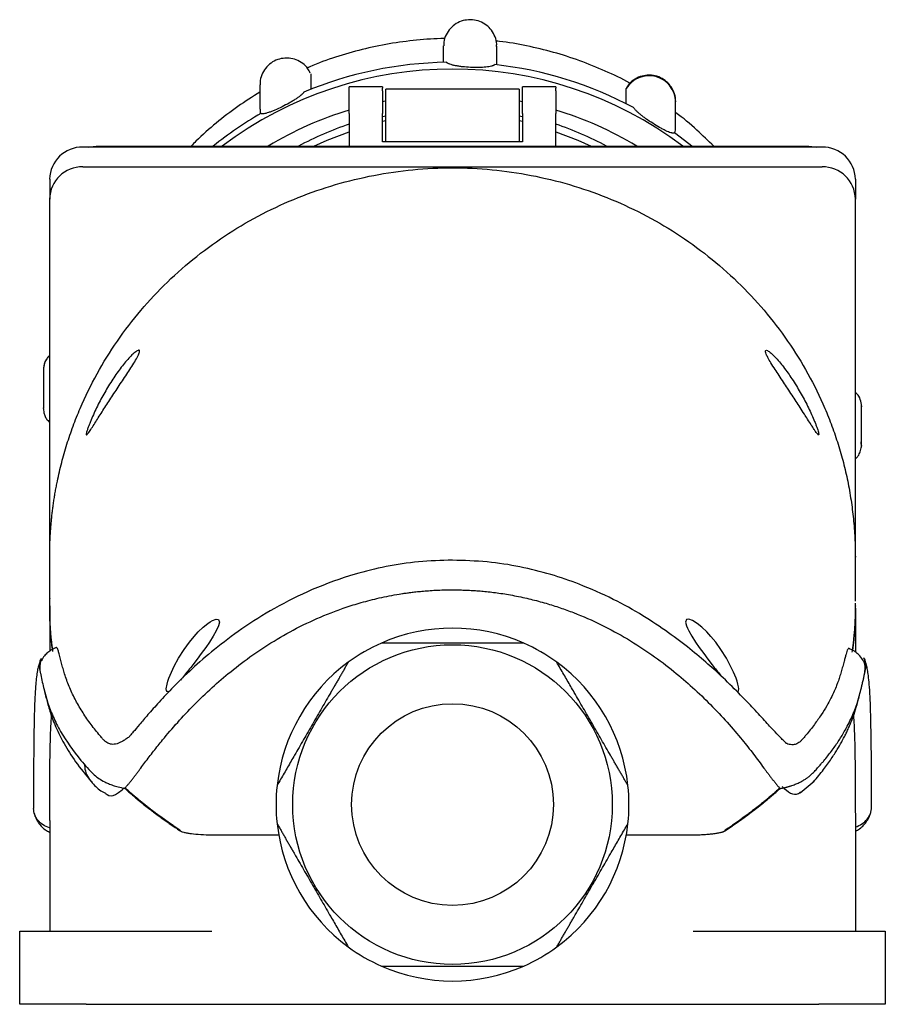
# Model space of a CAD drawing. Units: millimetres. Extents: x -129 to 601, y -114 to 408.
# Drawn here: x -129 to 1, y 71 to 219 of the extents above; entities that cross this region are included whole.
import ezdxf

# ---------------------------------------------------------------- set-up
doc = ezdxf.new("R2010")
doc.units = ezdxf.units.MM
doc.linetypes.add('SLD-Сплошная', pattern=[0])

msp = doc.modelspace()

# ---------------------------------------------------------------- linework, layer by layer
at = {"color": 7, "linetype": 'SLD-Сплошная', "lineweight": 25}
for p, q in [((-65.08, 212.3), (-65.08, 214.76)), ((-57.08, 211.93), (-57.08, 214.71)), ((-85.03, 210.59), (-85.03, 208.25)), ((-92.65, 208.95), (-92.65, 205.28)), ((-74.23, 208.64), (-79.23, 208.64)), ((-79.23, 208.42), (-79.23, 208.64)), ((-74.23, 208.64), (-74.23, 208.42)), ((-48.23, 208.64), (-53.23, 208.64)), ((-53.23, 208.42), (-53.23, 208.64)), ((-48.23, 208.64), (-48.23, 208.42)), ((-79.23, 208.04), (-79.23, 208.42)), ((-79.23, 204.64), (-79.23, 208.04)), ((-74.23, 208.04), (-74.23, 208.42)), ((-74.23, 208.04), (-74.23, 204.64)), ((-53.73, 208.28), (-73.73, 208.28)), ((-73.73, 200.36), (-73.73, 208.28)), ((-53.73, 208.28), (-53.73, 200.36)), ((-53.23, 208.04), (-53.23, 208.42)), ((-53.23, 204.64), (-53.23, 208.04)), ((-48.23, 208.04), (-48.23, 208.42)), ((-48.23, 208.04), (-48.23, 204.64)), ((-37.66, 206.09), (-37.66, 208.36)), ((-53.23, 206.38), (-53.73, 206.48)), ((-30.22, 202.71), (-30.22, 206.39)), ((-79.23, 204.64), (-79.23, 199.72)), ((-74.23, 200.36), (-74.23, 204.64)), ((-73.73, 204.23), (-74.23, 204.12)), ((-53.23, 204.12), (-53.73, 204.23)), ((-53.23, 204.64), (-53.23, 200.36)), ((-48.23, 199.72), (-48.23, 204.64)), ((-74.23, 203.47), (-73.73, 203.58)), ((-53.73, 203.58), (-53.23, 203.47)), ((-117.23, 199.72), (-10.23, 199.72)), ((-53.23, 200.36), (-74.23, 200.36)), ((-8.23, 199.58), (-119.23, 199.58)), ((-119.23, 196.6), (-8.23, 196.6)), ((-124.23, 194.75), (-124.23, 191.78)), ((-3.23, 194.75), (-3.23, 191.78)), ((-124.23, 138.01), (-124.23, 191.78)), ((-3.23, 138.01), (-3.23, 191.78)), ((-125.16, 166.2), (-125.16, 160.3)), ((-125.15, 166.4), (-125.14, 166.2)), ((-2.41, 161.23), (-2.31, 160.56)), ((-125.07, 159.81), (-125.16, 160.44)), ((-2.3, 154.8), (-2.3, 160.7)), ((-2.4, 155.28), (-2.31, 154.66)), ((-2.33, 154.58), (-2.35, 155.29)), ((-2.33, 154.58), (-2.31, 154.66)), ((-124.23, 131.83), (-124.23, 138.01)), ((-3.23, 131.83), (-3.23, 138.01)), ((-124.23, 131.83), (-124.23, 131.78)), ((-124.23, 131.74), (-124.23, 131.78)), ((-124.23, 130.52), (-124.23, 131.74)), ((-3.23, 131.37), (-3.23, 132.58)), ((-124.23, 130.67), (-124.23, 130.32)), ((-124.23, 130.32), (-124.23, 123.86)), ((-3.23, 130.32), (-3.23, 130.67)), ((-3.23, 130.32), (-3.23, 123.83)), ((-123.91, 114.65), (-123.91, 114.7)), ((-11.54, 102.6), (-9.4, 104.37)), ((-124.23, 98.44), (-124.23, 81.83)), ((-3.23, 98.73), (-3.23, 81.83)), ((-89.83, 96.24), (-99.94, 96.24)), ((-27.53, 96.24), (-37.63, 96.24)), ((-128.73, 70.83), (-128.73, 81.83)), ((-128.73, 81.83), (-118.73, 81.83)), ((-118.73, 81.83), (-99.9, 81.83)), ((-27.57, 81.83), (-8.73, 81.83)), ((-8.73, 81.83), (1.27, 81.83)), ((1.27, 81.83), (1.27, 70.83)), ((-118.73, 70.83), (-128.73, 70.83)), ((-118.73, 70.83), (-8.73, 70.83)), ((1.27, 70.83), (-8.73, 70.83))]:
    msp.add_line(p, q, dxfattribs=at)
at = {"color": 7, "linetype": 'SLD-Сплошная', "lineweight": 25, "flags": 128}
for points in [[(-73.73, 206.48), (-74.03, 206.42), (-74.23, 206.38)], [(-84.56, 199.72), (-82.55, 200.61), (-79.23, 201.85)], [(-48.23, 201.85), (-44.92, 200.61), (-42.91, 199.72)], [(-27.81, 199.72), (-28.24, 200.06), (-30.41, 201.7)], [(-118.42, 199.58), (-118.21, 199.63), (-117.23, 199.72)], [(-10.23, 199.72), (-9.26, 199.63), (-9.04, 199.58)], [(-125.15, 166.4), (-125.15, 166.4), (-125.16, 166.34)], [(-106.21, 117.9), (-106.24, 117.87), (-106.46, 117.78), (-106.61, 117.8), (-106.71, 117.94), (-106.73, 118.2), (-106.61, 118.93), (-106.49, 119.34), (-106.33, 119.8), (-105.95, 120.72), (-105.51, 121.64), (-104.88, 122.8), (-104.03, 124.13), (-103.25, 125.2), (-102.55, 126.07), (-101.91, 126.77), (-101.16, 127.49), (-100.49, 128.03), (-100.12, 128.29), (-99.79, 128.48), (-99.25, 128.68), (-98.86, 128.62), (-98.73, 128.25), (-98.86, 127.68), (-99.22, 126.9), (-99.66, 126.13), (-100.24, 125.23), (-100.8, 124.43), (-101.46, 123.51), (-102.1, 122.67), (-102.73, 121.84), (-102.73, 121.84)], [(-20.98, 117.78), (-20.85, 117.8), (-20.76, 117.94), (-20.73, 118.2), (-20.77, 118.52), (-20.86, 118.93), (-20.98, 119.34), (-21.14, 119.8), (-21.51, 120.72), (-21.96, 121.64), (-22.59, 122.8), (-23.43, 124.13), (-24.21, 125.2), (-24.92, 126.07), (-25.56, 126.77), (-26.31, 127.49), (-26.97, 128.03), (-27.68, 128.48), (-28.22, 128.68), (-28.61, 128.62), (-28.73, 128.25), (-28.61, 127.68), (-28.46, 127.32), (-28.25, 126.9), (-27.81, 126.13), (-27.23, 125.23), (-26.67, 124.43), (-26.01, 123.51), (-25.37, 122.67), (-24.73, 121.84), (-24.73, 121.84)]]:
    msp.add_lwpolyline(points, dxfattribs=at)
at = {"color": 7, "linetype": 'SLD-Сплошная', "lineweight": 25}
for radius in [24, 15.15]:
    msp.add_circle((-63.73, 100.83), radius, dxfattribs=at)
for centre, radius, start, end in [((-63.76, 154.64), 57.68, 90.8814, 112.7284), ((-63.64, 154.91), 57.4, 61.8198, 83.7379), ((-63.73, 153.8), 57.49, 52.9981, 127.0019), ((-34.23, 206.27), 4.02, 1.7448, 148.5661), ((-64.48, 156.16), 55.99, 120.0548, 128.9209), ((-63.99, 154.52), 52.86, 106.7592, 121.2306), ((-63.47, 154.54), 52.84, 58.7666, 73.2436), ((-63.96, 157.18), 48.31, 108.4265, 118.3023), ((-63.5, 157.18), 48.31, 61.6977, 71.5735), ((-119.32, 194.66), 4.92, 89.0242, 178.9898), ((-8.15, 194.66), 4.92, 1.0102, 90.9758), ((-119.32, 191.69), 4.92, 89.0242, 178.9898), ((-8.15, 191.69), 4.92, 1.0102, 90.9758), ((-63.73, 100.83), 26.5, 66.2191, 113.7809), ((-63.73, 100.83), 26.5, 113.7809, 126.2191), ((-63.73, 100.83), 26.5, 53.7809, 66.2191), ((-63.73, 100.83), 26.5, 126.2191, 173.7809), ((-63.73, 100.83), 26.5, 6.2191, 53.7809), ((-63.73, 100.83), 26.5, 173.7809, 186.2191), ((-63.73, 100.83), 26.5, 353.7809, 6.2191), ((-63.73, 100.83), 26.5, 186.2191, 233.7809), ((-63.73, 100.83), 26.5, 306.2191, 353.7809), ((-63.73, 100.83), 26.5, 233.7809, 246.2191), ((-63.73, 100.83), 26.5, 293.7809, 306.2191), ((-63.73, 100.83), 26.5, 246.2191, 293.7809)]:
    msp.add_arc(centre, radius, start, end, dxfattribs=at)
for points, knots in [([(-61.08, 218.71), (-61.44, 218.68), (-62.17, 218.63), (-63.21, 218.16), (-64.1, 217.42), (-64.73, 216.46), (-65.06, 215.53), (-65.04, 214.96), (-65.04, 214.76)], [0, 0, 0, 0, 0.171698, 0.354493, 0.538642, 0.723047, 0.906614, 1, 1, 1, 1]), ([(-57.12, 214.68), (-57.11, 214.8), (-57.06, 215.3), (-57.31, 216.16), (-57.84, 217.15), (-58.63, 217.94), (-59.61, 218.48), (-60.46, 218.69), (-60.96, 218.71), (-61.08, 218.71)], [0, 0, 0, 0, 0.0601538, 0.2379389, 0.4141535, 0.5894629, 0.7647758, 0.9410249, 1, 1, 1, 1]), ([(-64.87, 215.87), (-64.91, 215.87), (-66.33, 215.89), (-69.13, 215.66), (-73.25, 215.13), (-77.32, 214.28), (-81.29, 213.11), (-84.04, 212.16), (-85.43, 211.52), (-85.56, 211.46)], [0, 0, 0, 0, 0.005546, 0.200277, 0.395009, 0.589739, 0.784462, 0.979172, 1, 1, 1, 1]), ([(-37.08, 209.15), (-37.09, 209.16), (-38.28, 209.86), (-40.8, 211.02), (-44.61, 212.59), (-48.56, 213.86), (-52.59, 214.81), (-55.48, 215.34), (-57.03, 215.48), (-57.19, 215.49)], [0, 0, 0, 0, 0.00138, 0.19635, 0.391354, 0.586386, 0.781445, 0.976524, 1, 1, 1, 1]), ([(-88.65, 212.95), (-89.01, 212.92), (-89.75, 212.86), (-90.78, 212.4), (-91.67, 211.66), (-92.3, 210.69), (-92.64, 209.75), (-92.62, 209.15), (-92.61, 208.93)], [0, 0, 0, 0, 0.169656, 0.350278, 0.532238, 0.714451, 0.895836, 1, 1, 1, 1]), ([(-85.09, 210.68), (-85.2, 210.91), (-85.48, 211.48), (-86.21, 212.17), (-87.18, 212.72), (-88.04, 212.93), (-88.53, 212.94), (-88.65, 212.95)], [0, 0, 0, 0, 0.1722604, 0.4199542, 0.6676529, 0.9166744, 1, 1, 1, 1]), ([(-57.38, 211.97), (-57.39, 211.95), (-57.42, 211.93), (-57.48, 211.89), (-57.54, 211.86), (-57.61, 211.82), (-57.69, 211.79), (-57.78, 211.76), (-57.95, 211.71), (-58.25, 211.64), (-58.71, 211.58), (-59.23, 211.54), (-59.98, 211.51), (-61.01, 211.53), (-62.03, 211.61), (-62.79, 211.71), (-63.31, 211.8), (-63.77, 211.9), (-64.09, 212), (-64.31, 212.09), (-64.45, 212.16), (-64.57, 212.23), (-64.62, 212.28), (-64.65, 212.31)], [0, 0, 0, 0, 0.017957, 0.035818, 0.053626, 0.071424, 0.089255, 0.107162, 0.125187, 0.187612, 0.25026, 0.31261, 0.375331, 0.500003, 0.624527, 0.687141, 0.749396, 0.811991, 0.874379, 0.90595, 0.937255, 0.968528, 1, 1, 1, 1]), ([(-34.22, 210.38), (-34.57, 210.36), (-35.31, 210.3), (-36.34, 209.83), (-37.15, 209.2), (-37.47, 208.67), (-37.59, 208.46)], [0, 0, 0, 0, 0.262468, 0.541901, 0.823404, 1, 1, 1, 1]), ([(-30.25, 206.35), (-30.24, 206.48), (-30.2, 206.98), (-30.45, 207.84), (-30.98, 208.82), (-31.77, 209.61), (-32.75, 210.16), (-33.6, 210.37), (-34.09, 210.38), (-34.22, 210.38)], [0, 0, 0, 0, 0.059788, 0.237642, 0.413925, 0.589303, 0.764684, 0.941002, 1, 1, 1, 1]), ([(-92.65, 207.84), (-93.77, 207.14), (-96.04, 205.7), (-99.23, 203.21), (-101.56, 201.2), (-102.73, 199.97), (-102.96, 199.72)], [0, 0, 0, 0, 0.299569, 0.611201, 0.922778, 1, 1, 1, 1]), ([(-86.05, 207.84), (-86.06, 207.82), (-86.09, 207.78), (-86.14, 207.71), (-86.2, 207.64), (-86.27, 207.57), (-86.34, 207.5), (-86.42, 207.43), (-86.58, 207.29), (-86.85, 207.08), (-87.27, 206.79), (-87.74, 206.49), (-88.42, 206.09), (-89.34, 205.61), (-90.25, 205.19), (-90.91, 204.92), (-91.36, 204.75), (-91.77, 204.64), (-92.04, 204.58), (-92.23, 204.57), (-92.35, 204.57), (-92.45, 204.59), (-92.5, 204.61), (-92.52, 204.62)], [0, 0, 0, 0, 0.017957, 0.035818, 0.053626, 0.071424, 0.089255, 0.107162, 0.125187, 0.187612, 0.25026, 0.31261, 0.375331, 0.500003, 0.624527, 0.687141, 0.749396, 0.811991, 0.874379, 0.90595, 0.937255, 0.968528, 1, 1, 1, 1]), ([(-92.61, 205.25), (-92.63, 205.09), (-92.66, 204.86), (-92.59, 204.65), (-92.57, 204.59)], [0, 0, 0, 0, 0.7083793, 1, 1, 1, 1]), ([(-30.41, 201.7), (-30.42, 201.69), (-30.45, 201.68), (-30.49, 201.67), (-30.54, 201.66), (-30.6, 201.66), (-30.67, 201.67), (-30.74, 201.68), (-30.88, 201.71), (-31.12, 201.78), (-31.49, 201.93), (-31.92, 202.14), (-32.55, 202.47), (-33.4, 202.98), (-34.27, 203.54), (-34.92, 204), (-35.37, 204.34), (-35.77, 204.67), (-36.05, 204.93), (-36.23, 205.12), (-36.36, 205.26), (-36.46, 205.39), (-36.51, 205.47), (-36.53, 205.51)], [0, 0, 0, 0, 0.017957, 0.035818, 0.053626, 0.071424, 0.089255, 0.107162, 0.125187, 0.187612, 0.25026, 0.31261, 0.375331, 0.500003, 0.624527, 0.687141, 0.749396, 0.811991, 0.874379, 0.90595, 0.937255, 0.968528, 1, 1, 1, 1]), ([(-24.49, 199.72), (-25.33, 200.53), (-27.14, 202.29), (-29.08, 203.94), (-30.21, 204.73), (-30.22, 204.73)], [0, 0, 0, 0, 0.460035, 0.997187, 1, 1, 1, 1]), ([(-30.38, 201.68), (-30.35, 201.76), (-30.23, 202.07), (-30.24, 202.42), (-30.25, 202.67)], [0, 0, 0, 0, 0.25978, 1, 1, 1, 1]), ([(-124.23, 138.01), (-124.23, 138.27), (-124.23, 138.78), (-124.21, 139.54), (-124.19, 140.31), (-124.15, 141.07), (-124.11, 141.83), (-124.05, 142.59), (-123.98, 143.35), (-123.91, 144.11), (-123.82, 144.86), (-123.72, 145.62), (-123.61, 146.38), (-123.5, 147.13), (-123.37, 147.88), (-123.23, 148.64), (-122.94, 150.07), (-122.45, 152.19), (-121.66, 154.95), (-120.74, 157.67), (-119.31, 161.24), (-117.2, 165.57), (-114.14, 170.5), (-110.61, 175.12), (-106.61, 179.38), (-102.2, 183.24), (-97.42, 186.67), (-92.32, 189.63), (-86.94, 192.09), (-81.33, 194.03), (-75.56, 195.42), (-69.68, 196.27), (-63.73, 196.55), (-57.79, 196.27), (-51.91, 195.42), (-46.13, 194.03), (-40.53, 192.09), (-35.15, 189.63), (-30.04, 186.67), (-25.26, 183.24), (-20.86, 179.38), (-16.86, 175.12), (-13.32, 170.5), (-10.27, 165.57), (-8.15, 161.24), (-6.73, 157.67), (-5.8, 154.95), (-5.01, 152.19), (-4.47, 149.86), (-4.11, 147.98), (-3.88, 146.57), (-3.68, 145.15), (-3.52, 143.73), (-3.39, 142.31), (-3.3, 140.88), (-3.24, 139.45), (-3.24, 138.49), (-3.23, 138.01)], [0, 0, 0, 0, 0.0041681, 0.0083316, 0.0124911, 0.0166474, 0.0208011, 0.024953, 0.0291038, 0.0332542, 0.0374049, 0.0415566, 0.0457101, 0.0498659, 0.054025, 0.0581878, 0.0623553, 0.0779805, 0.0935698, 0.109161, 0.1247917, 0.1560313, 0.187276, 0.2185386, 0.2498075, 0.2810839, 0.3123658, 0.343645, 0.3749308, 0.4062045, 0.4374825, 0.4687371, 0.5000005, 0.531258, 0.5625185, 0.5937907, 0.6250703, 0.6563502, 0.6876353, 0.7189113, 0.7501936, 0.7814565, 0.812725, 0.8439638, 0.8752094, 0.8908356, 0.9064253, 0.9220162, 0.9376458, 0.9454546, 0.9532498, 0.9610363, 0.9688186, 0.9766014, 0.9843895, 0.9921874, 1, 1, 1, 1]), ([(-114.73, 162.32), (-115.15, 161.69), (-115.96, 160.45), (-116.89, 158.98), (-117.58, 157.89), (-118.05, 157.16), (-118.4, 156.65), (-118.61, 156.4), (-118.72, 156.34), (-118.75, 156.45), (-118.69, 156.73), (-118.57, 157.14), (-118.41, 157.59), (-118.22, 158.1), (-117.95, 158.77), (-117.41, 159.99), (-116.55, 161.73), (-115.39, 163.75), (-114.14, 165.66), (-113.04, 167.09), (-112.17, 168.06), (-111.56, 168.66), (-111.12, 168.99), (-110.87, 169.08), (-110.75, 169.05), (-110.72, 168.92), (-110.77, 168.68), (-110.9, 168.36), (-111.15, 167.86), (-111.58, 167.12), (-112.38, 165.87), (-113.46, 164.24), (-114.32, 162.96), (-114.73, 162.32)], [0, 0, 0, 0, 0.06228, 0.124696, 0.156003, 0.187254, 0.218494, 0.235098, 0.24991, 0.265415, 0.281372, 0.296159, 0.312851, 0.327782, 0.344156, 0.375495, 0.437687, 0.500056, 0.562396, 0.624757, 0.656037, 0.687351, 0.71865, 0.734665, 0.750019, 0.765608, 0.781364, 0.79665, 0.812758, 0.844031, 0.875345, 0.937599, 1, 1, 1, 1]), ([(-12.73, 162.32), (-12.53, 162.01), (-12.12, 161.38), (-11.5, 160.43), (-10.93, 159.53), (-10.37, 158.65), (-9.87, 157.87), (-9.48, 157.25), (-9.21, 156.85), (-9.02, 156.58), (-8.86, 156.4), (-8.75, 156.34), (-8.72, 156.45), (-8.77, 156.73), (-8.89, 157.14), (-9.05, 157.59), (-9.24, 158.09), (-9.52, 158.77), (-9.91, 159.65), (-10.4, 160.69), (-10.94, 161.72), (-11.5, 162.74), (-12.11, 163.77), (-12.72, 164.73), (-13.37, 165.68), (-14, 166.53), (-14.68, 167.37), (-15.31, 168.08), (-15.94, 168.68), (-16.45, 169.06), (-16.72, 169.09), (-16.75, 168.87), (-16.63, 168.5), (-16.36, 167.93), (-15.9, 167.14), (-15.32, 166.22), (-14.67, 165.24), (-14.04, 164.29), (-13.38, 163.3), (-12.96, 162.66), (-12.73, 162.32)], [0, 0, 0, 0, 0.031232, 0.062308, 0.097043, 0.124758, 0.159245, 0.187292, 0.203931, 0.218579, 0.235278, 0.24998, 0.265468, 0.281424, 0.296084, 0.31289, 0.327587, 0.344183, 0.375509, 0.406601, 0.437744, 0.469025, 0.500138, 0.534228, 0.562512, 0.595757, 0.624951, 0.658458, 0.687523, 0.720778, 0.750002, 0.769922, 0.790472, 0.812622, 0.841588, 0.875188, 0.904356, 0.937553, 0.96644, 1, 1, 1, 1]), ([(-124.23, 168.25), (-124.36, 168.14), (-124.62, 167.89), (-125.01, 167.26), (-125.1, 166.71), (-125.16, 166.34)], [0, 0, 0, 0, 0.23535, 0.498256, 1, 1, 1, 1]), ([(-124.23, 168.28), (-124.25, 168.27), (-124.43, 168.13), (-124.71, 167.75), (-125.04, 167.14), (-125.11, 166.66), (-125.15, 166.4)], [0, 0, 0, 0, 0.038514, 0.324985, 0.648147, 1, 1, 1, 1]), ([(-2.35, 161.18), (-2.43, 161.52), (-2.59, 162.13), (-3.04, 162.58), (-3.23, 162.78)], [0, 0, 0, 0, 0.55935, 1, 1, 1, 1]), ([(-125.12, 159.82), (-125.08, 159.63), (-124.99, 159.25), (-124.7, 158.69), (-124.4, 158.42), (-124.23, 158.28)], [0, 0, 0, 0, 0.329325, 0.647558, 1, 1, 1, 1]), ([(-3.23, 152.74), (-3.09, 152.88), (-2.79, 153.19), (-2.45, 153.83), (-2.37, 154.32), (-2.33, 154.58)], [0, 0, 0, 0, 0.286071, 0.630326, 1, 1, 1, 1]), ([(-63.73, 137.54), (-65.44, 137.49), (-68.79, 137.4), (-73.69, 136.64), (-79.07, 135.33), (-84.75, 133.26), (-90.45, 130.42), (-95.35, 127.32), (-99.48, 124.19), (-102.89, 121.22), (-105.64, 118.54), (-107.81, 116.23), (-109.49, 114.32), (-110.75, 112.84), (-111.64, 111.76), (-112.02, 111.34), (-112.18, 111.16)], [0, 0, 0, 0, 0.0712221, 0.1400445, 0.207274, 0.3042945, 0.3960651, 0.4835512, 0.5654636, 0.6426815, 0.7152763, 0.7827391, 0.8460388, 0.9052636, 0.9599502, 1, 1, 1, 1]), ([(-13.66, 110.05), (-13.65, 110.05), (-13.6, 110.06), (-13.82, 110.25), (-14.37, 110.77), (-15.26, 111.7), (-16.64, 113.21), (-18.4, 115.13), (-20.55, 117.38), (-22.83, 119.65), (-25.4, 122), (-28.11, 124.28), (-31.35, 126.74), (-35.18, 129.28), (-39.65, 131.77), (-44.31, 133.84), (-49.02, 135.46), (-53.64, 136.6), (-58.59, 137.39), (-61.99, 137.48), (-63.73, 137.53)], [0, 0, 0, 0, 0.0160428, 0.0558639, 0.0933047, 0.1458705, 0.2032234, 0.2651798, 0.3190991, 0.3835039, 0.4325438, 0.4860676, 0.5443533, 0.6080025, 0.6764834, 0.749673, 0.8083046, 0.8695698, 0.9332117, 1, 1, 1, 1]), ([(-112.91, 103.32), (-112.86, 103.38), (-112.75, 103.5), (-112.59, 103.69), (-112.43, 103.87), (-112.28, 104.06), (-112.12, 104.26), (-111.97, 104.45), (-111.81, 104.64), (-111.66, 104.84), (-111.51, 105.03), (-111.36, 105.22), (-111.22, 105.41), (-111.08, 105.6), (-110.94, 105.78), (-110.8, 105.96), (-110.67, 106.14), (-110.38, 106.53), (-109.94, 107.13), (-109.3, 107.98), (-108.64, 108.83), (-107.97, 109.68), (-106.83, 111.09), (-105.1, 113.11), (-102.61, 115.77), (-99.94, 118.35), (-97.01, 120.87), (-93.76, 123.34), (-90.11, 125.72), (-86.18, 127.86), (-82.72, 129.39), (-79.79, 130.46), (-77.37, 131.21), (-74.66, 131.91), (-72.59, 132.31), (-71.23, 132.52), (-70.65, 132.61), (-69.98, 132.7), (-69.19, 132.79), (-68.31, 132.88), (-67.32, 132.96), (-66.22, 133.03), (-65.01, 133.07), (-64.17, 133.08), (-63.73, 133.08)], [0, 0, 0, 0, 0.009793, 0.01932, 0.028581, 0.037575, 0.046308, 0.054782, 0.062999, 0.07096, 0.078668, 0.086122, 0.093325, 0.100276, 0.106976, 0.113425, 0.119625, 0.125574, 0.152639, 0.178685, 0.20361, 0.227402, 0.250114, 0.317368, 0.381659, 0.442356, 0.499401, 0.561413, 0.62402, 0.686424, 0.748937, 0.779538, 0.813855, 0.851577, 0.892577, 0.898984, 0.906766, 0.915921, 0.92645, 0.938359, 0.951652, 0.966344, 0.982451, 1, 1, 1, 1]), ([(-63.73, 133.08), (-63.52, 133.08), (-63.06, 133.08), (-62.34, 133.06), (-61.56, 133.04), (-60.72, 132.99), (-59.81, 132.93), (-58.85, 132.84), (-57.82, 132.73), (-56.73, 132.59), (-55.59, 132.42), (-53.99, 132.13), (-52.01, 131.7), (-49.72, 131.09), (-47.58, 130.41), (-44.78, 129.39), (-41.36, 127.88), (-37.42, 125.74), (-33.78, 123.37), (-30.52, 120.91), (-27.58, 118.38), (-24.9, 115.8), (-22.4, 113.13), (-20.61, 111.02), (-19.35, 109.46), (-18.52, 108.39), (-17.71, 107.32), (-17.12, 106.52), (-16.69, 105.94), (-16.41, 105.57), (-16.12, 105.19), (-15.83, 104.8), (-15.52, 104.41), (-15.21, 104.03), (-14.9, 103.65), (-14.69, 103.41), (-14.59, 103.29)], [0, 0, 0, 0, 0.008762, 0.018368, 0.028816, 0.040104, 0.052234, 0.065208, 0.079032, 0.093712, 0.109261, 0.125692, 0.159055, 0.191064, 0.221566, 0.250358, 0.313032, 0.375508, 0.438112, 0.500052, 0.557359, 0.618238, 0.682652, 0.749951, 0.778755, 0.8091, 0.841059, 0.874494, 0.886798, 0.900056, 0.914271, 0.929448, 0.945595, 0.962723, 0.980853, 1, 1, 1, 1]), ([(-123.74, 123.82), (-123.77, 124.04), (-123.83, 124.5), (-123.91, 125.17), (-123.99, 125.85), (-124.05, 126.54), (-124.1, 127.22), (-124.15, 127.91), (-124.18, 128.59), (-124.21, 129.28), (-124.23, 129.98), (-124.23, 130.44), (-124.23, 130.67)], [0, 0, 0, 0, 0.098697, 0.197682, 0.296956, 0.396519, 0.496371, 0.596514, 0.696948, 0.797673, 0.89869, 1, 1, 1, 1]), ([(-3.23, 130.67), (-3.24, 130.44), (-3.24, 129.97), (-3.26, 129.27), (-3.29, 128.57), (-3.32, 127.87), (-3.37, 127.18), (-3.42, 126.49), (-3.49, 125.8), (-3.56, 125.11), (-3.65, 124.42), (-3.71, 123.97), (-3.74, 123.74)], [0, 0, 0, 0, 0.10132, 0.202345, 0.303076, 0.403513, 0.503657, 0.603508, 0.703068, 0.802336, 0.901313, 1, 1, 1, 1]), ([(-123.2, 124.43), (-123.44, 124.32), (-124, 124.07), (-124.56, 123.64), (-125.12, 123.09), (-125.34, 122.7), (-125.48, 122.47)], [0, 0, 0, 0, 0.152765, 0.359674, 0.612432, 1, 1, 1, 1]), ([(-112.17, 111.12), (-112.21, 111.09), (-112.42, 110.92), (-112.78, 110.66), (-113.24, 110.36), (-113.69, 110.13), (-114.13, 109.96), (-114.55, 109.87), (-114.91, 109.87), (-115.22, 109.94), (-115.5, 110.04), (-115.79, 110.23), (-116.12, 110.52), (-116.47, 110.94), (-117.19, 111.78), (-118.21, 113.09), (-119.41, 114.86), (-120.47, 116.7), (-121.35, 118.57), (-121.89, 120.11), (-122.23, 121.27), (-122.45, 122.08), (-122.66, 122.86), (-122.84, 123.63), (-123, 124.1), (-123.12, 124.36), (-123.18, 124.41), (-123.19, 124.42)], [0, 0, 0, 0, 0.004343, 0.021626, 0.039634, 0.058332, 0.077681, 0.097656, 0.118302, 0.131633, 0.146974, 0.16436, 0.183767, 0.206775, 0.232188, 0.328262, 0.427865, 0.531082, 0.638021, 0.743659, 0.788565, 0.833402, 0.878268, 0.92132, 0.956953, 0.988358, 1, 1, 1, 1]), ([(-53.05, 125.08), (-53.24, 125.08), (-53.64, 125.08), (-54.22, 125.08), (-54.81, 125.08), (-55.39, 125.08), (-55.97, 125.08), (-56.55, 125.08), (-57.12, 125.08), (-57.7, 125.08), (-58.53, 125.08), (-59.62, 125.08), (-60.98, 125.08), (-62.35, 125.08), (-63.73, 125.08), (-65.1, 125.08), (-66.47, 125.08), (-67.83, 125.08), (-69.07, 125.08), (-70.21, 125.08), (-71.26, 125.08), (-72.31, 125.08), (-73.36, 125.08), (-74.07, 125.08), (-74.42, 125.08)], [0, 0, 0, 0, 0.028876, 0.057404, 0.085609, 0.113518, 0.141159, 0.168559, 0.19575, 0.222763, 0.24963, 0.312224, 0.374071, 0.437097, 0.499856, 0.562219, 0.62491, 0.686712, 0.749204, 0.797889, 0.847134, 0.897122, 0.948025, 1, 1, 1, 1]), ([(-4.27, 124.28), (-4.31, 124.25), (-4.39, 124.16), (-4.51, 123.85), (-4.63, 123.44), (-4.77, 122.9), (-4.93, 122.27), (-5.13, 121.55), (-5.36, 120.75), (-5.59, 119.98), (-5.82, 119.3), (-6.09, 118.6), (-6.43, 117.8), (-6.92, 116.77), (-7.55, 115.6), (-8.37, 114.28), (-9.4, 112.82), (-10.32, 111.64), (-11.02, 110.83), (-11.37, 110.43), (-11.69, 110.14), (-11.99, 109.96), (-12.27, 109.86), (-12.59, 109.81), (-12.95, 109.82), (-13.33, 109.89), (-13.58, 110), (-13.68, 110.04)], [0, 0, 0, 0, 0.0269454, 0.0596933, 0.0879756, 0.1208126, 0.1543235, 0.2021235, 0.2499221, 0.2977722, 0.3412325, 0.3715355, 0.4240985, 0.4855953, 0.556038, 0.6354578, 0.7239122, 0.8214963, 0.8482926, 0.8724584, 0.8932225, 0.9118838, 0.9284911, 0.9430807, 0.9650316, 0.9862589, 1, 1, 1, 1]), ([(-2.02, 122.42), (-2.17, 122.67), (-2.42, 123.07), (-3.04, 123.63), (-3.57, 124.02), (-4.08, 124.22), (-4.26, 124.3)], [0, 0, 0, 0, 0.4154447, 0.6738935, 0.8854359, 1, 1, 1, 1]), ([(-125.58, 120.51), (-125.61, 120.67), (-125.67, 120.96), (-125.72, 121.4), (-125.74, 121.82), (-125.69, 122.21), (-125.6, 122.53), (-125.49, 122.72), (-125.45, 122.8)], [0, 0, 0, 0, 0.204948, 0.376341, 0.576985, 0.752443, 0.890108, 1, 1, 1, 1]), ([(-2, 122.87), (-1.96, 122.81), (-1.81, 122.6), (-1.73, 122.2), (-1.69, 121.66), (-1.77, 121.06), (-1.85, 120.65), (-1.89, 120.43)], [0, 0, 0, 0, 0.0712438, 0.2580837, 0.4935007, 0.7353951, 1, 1, 1, 1]), ([(-0.81, 100.42), (-0.81, 102.07), (-0.81, 105.23), (-0.83, 109.18), (-0.88, 112.41), (-0.94, 114.97), (-1.02, 117.12), (-1.13, 118.84), (-1.26, 120.15), (-1.39, 121.04), (-1.52, 121.65), (-1.63, 122.06), (-1.78, 122.46), (-1.89, 122.72), (-1.98, 122.87), (-1.98, 122.87)], [0, 0, 0, 0, 0.1394837, 0.2679372, 0.3855278, 0.4930521, 0.5904811, 0.6970414, 0.7862742, 0.8585378, 0.9139795, 0.9525821, 0.9768183, 0.9987105, 1, 1, 1, 1]), ([(-125.6, 122.48), (-125.64, 122.39), (-125.8, 122.06), (-125.93, 121.56), (-126.1, 120.88), (-126.22, 120.01), (-126.34, 118.86), (-126.43, 117.37), (-126.52, 115.42), (-126.58, 112.75), (-126.63, 109.29), (-126.65, 105.06), (-126.65, 101.83), (-126.64, 100.23)], [0, 0, 0, 0, 0.0138089, 0.0549281, 0.1114161, 0.1873923, 0.2657185, 0.3580352, 0.4643312, 0.5756026, 0.71997, 0.8613385, 1, 1, 1, 1]), ([(-125.58, 120.51), (-125.61, 120.66), (-125.65, 120.94), (-125.68, 121.37), (-125.67, 121.78), (-125.61, 122.13), (-125.54, 122.36), (-125.49, 122.45), (-125.48, 122.47)], [0, 0, 0, 0, 0.229189, 0.42773, 0.654373, 0.855202, 0.972457, 1, 1, 1, 1]), ([(-102.73, 121.84), (-102.95, 121.57), (-103.37, 121.03), (-103.99, 120.26), (-104.42, 119.73), (-104.64, 119.48), (-104.66, 119.45)], [0, 0, 0, 0, 0.322356, 0.64232, 0.96303, 1, 1, 1, 1]), ([(-79.39, 122.21), (-79.49, 122.04), (-79.69, 121.7), (-79.98, 121.19), (-80.27, 120.69), (-80.56, 120.19), (-80.85, 119.68), (-81.14, 119.18), (-81.43, 118.68), (-81.72, 118.18), (-82.13, 117.46), (-82.68, 116.52), (-83.36, 115.34), (-84.04, 114.16), (-84.73, 112.96), (-85.42, 111.77), (-86.1, 110.59), (-86.78, 109.41), (-87.4, 108.34), (-87.97, 107.35), (-88.5, 106.44), (-89.02, 105.53), (-89.55, 104.62), (-89.9, 104.01), (-90.08, 103.7)], [0, 0, 0, 0, 0.028876, 0.057404, 0.085609, 0.113518, 0.141159, 0.168559, 0.19575, 0.222763, 0.24963, 0.312224, 0.374071, 0.437097, 0.499856, 0.562219, 0.62491, 0.686712, 0.749204, 0.797889, 0.847134, 0.897122, 0.948025, 1, 1, 1, 1]), ([(-37.39, 103.7), (-37.49, 103.87), (-37.68, 104.21), (-37.98, 104.72), (-38.27, 105.23), (-38.56, 105.73), (-38.85, 106.23), (-39.14, 106.73), (-39.43, 107.23), (-39.72, 107.73), (-40.13, 108.45), (-40.68, 109.39), (-41.36, 110.57), (-42.04, 111.76), (-42.73, 112.95), (-43.42, 114.14), (-44.1, 115.33), (-44.78, 116.5), (-45.4, 117.58), (-45.97, 118.57), (-46.5, 119.47), (-47.02, 120.38), (-47.55, 121.3), (-47.9, 121.91), (-48.08, 122.21)], [0, 0, 0, 0, 0.028876, 0.057404, 0.085609, 0.113518, 0.141159, 0.168559, 0.19575, 0.222763, 0.24963, 0.312224, 0.374071, 0.437097, 0.499856, 0.562219, 0.62491, 0.686712, 0.749204, 0.797889, 0.847134, 0.897122, 0.948025, 1, 1, 1, 1]), ([(-24.73, 121.84), (-24.52, 121.57), (-24.1, 121.03), (-23.63, 120.45), (-23.39, 120.15), (-23.34, 120.09)], [0, 0, 0, 0, 0.450104, 0.896866, 1, 1, 1, 1]), ([(-2.02, 122.42), (-2.01, 122.42), (-1.95, 122.31), (-1.87, 122.03), (-1.79, 121.57), (-1.81, 121.01), (-1.87, 120.63), (-1.89, 120.43)], [0, 0, 0, 0, 0.009284, 0.158752, 0.427688, 0.706348, 1, 1, 1, 1]), ([(-125.62, 120.59), (-125.57, 120.23), (-125.49, 119.86), (-125.32, 119.13), (-125.23, 118.76), (-125.05, 118.03), (-124.95, 117.67), (-124.75, 116.94), (-124.65, 116.57), (-124.3, 115.47), (-124.02, 114.74), (-123.38, 113.28), (-123.01, 112.55), (-121.75, 110.36), (-120.73, 108.91), (-119.23, 107.1), (-118.91, 106.74), (-118.27, 106.01), (-117.94, 105.65), (-117.32, 105.11), (-117.1, 104.93), (-116.58, 104.58), (-116.29, 104.4), (-115.78, 104.14), (-115.59, 104.06), (-115.18, 103.89), (-114.96, 103.8), (-114.48, 103.64), (-114.22, 103.56), (-113.64, 103.41), (-113.32, 103.33), (-112.97, 103.26)], [0, 0, 0, 0, 0.0625, 0.0625, 0.125, 0.125, 0.1875, 0.1875, 0.25, 0.25, 0.375, 0.375, 0.5, 0.5, 0.75, 0.75, 0.8125, 0.8125, 0.875, 0.875, 0.90625, 0.90625, 0.9375, 0.9375, 0.953125, 0.953125, 0.96875, 0.96875, 0.984375, 0.984375, 1, 1, 1, 1]), ([(-14.53, 103.23), (-14.47, 103.25), (-14.35, 103.27), (-14.16, 103.31), (-13.98, 103.35), (-13.8, 103.39), (-13.62, 103.44), (-13.45, 103.48), (-13.27, 103.53), (-13.1, 103.58), (-12.93, 103.64), (-12.58, 103.75), (-12.09, 103.94), (-11.53, 104.19), (-11.05, 104.46), (-10.63, 104.72), (-10.27, 104.99), (-9.84, 105.34), (-9.38, 105.8), (-8.89, 106.34), (-8.53, 106.75), (-8.22, 107.11), (-7.67, 107.76), (-6.81, 108.85), (-5.78, 110.31), (-4.73, 112), (-3.73, 113.95), (-3.03, 115.78), (-2.61, 117.25), (-2.38, 118.15), (-2.2, 118.88), (-2.1, 119.29), (-2.03, 119.58), (-1.99, 119.77), (-1.95, 120), (-1.89, 120.27), (-1.86, 120.45), (-1.85, 120.54)], [0, 0, 0, 0, 0.00276, 0.005601, 0.008525, 0.011531, 0.014622, 0.017797, 0.021057, 0.024403, 0.027835, 0.031353, 0.046484, 0.062688, 0.078029, 0.093855, 0.109295, 0.125031, 0.156323, 0.187524, 0.218775, 0.227166, 0.250026, 0.331824, 0.415137, 0.500016, 0.622765, 0.750001, 0.811935, 0.875, 0.90301, 0.937501, 0.945313, 0.953126, 0.968751, 0.984403, 1, 1, 1, 1]), ([(-125.04, 118.1), (-125.04, 118.08), (-125.06, 118.03), (-124.88, 117.31), (-124.68, 116.52), (-124.42, 115.59), (-124.02, 114.25), (-123.32, 112.38), (-122.07, 109.92), (-120.37, 107.19), (-118.81, 105.28), (-117.99, 104.29)], [0, 0, 0, 0, 0.016987, 0.076453, 0.141219, 0.209683, 0.282043, 0.43851, 0.610413, 0.797631, 1, 1, 1, 1]), ([(-9.5, 104.25), (-8.99, 104.87), (-8.04, 106.01), (-6.88, 107.63), (-5.99, 109.01), (-5.36, 110.1), (-4.92, 110.92), (-4.6, 111.57), (-4.3, 112.2), (-3.93, 113.03), (-3.5, 114.14), (-3.08, 115.51), (-2.76, 116.64), (-2.64, 117.18), (-2.62, 117.25)], [0, 0, 0, 0, 0.137501, 0.256821, 0.357912, 0.440742, 0.493002, 0.534725, 0.579623, 0.632831, 0.729269, 0.844691, 0.97892, 1, 1, 1, 1]), ([(-124.23, 98.44), (-124.23, 99.93), (-124.23, 102.93), (-124.2, 106.75), (-124.14, 110), (-124.06, 112.52), (-123.98, 113.66), (-123.95, 114.16)], [0, 0, 0, 0, 0.208604, 0.417671, 0.626388, 0.835069, 1, 1, 1, 1]), ([(-3.51, 114.17), (-3.48, 113.73), (-3.41, 112.65), (-3.33, 110.21), (-3.27, 106.98), (-3.24, 103.19), (-3.24, 100.21), (-3.23, 98.73)], [0, 0, 0, 0, 0.150609, 0.363317, 0.575208, 0.787674, 1, 1, 1, 1]), ([(-119.04, 106.98), (-119, 106.61), (-118.92, 105.87), (-118.58, 105.04), (-118.25, 104.65), (-118.17, 104.56)], [0, 0, 0, 0, 0.429114, 0.858352, 1, 1, 1, 1]), ([(-118.2, 104.54), (-117.73, 103.97), (-117.05, 103.14), (-116.21, 102.72), (-115.94, 102.58)], [0, 0, 0, 0, 0.682566, 1, 1, 1, 1]), ([(-14.22, 103.53), (-13.79, 103.16), (-12.95, 102.42), (-12.04, 102.26), (-11.58, 102.64), (-11.48, 102.72)], [0, 0, 0, 0, 0.438126, 0.87331, 1, 1, 1, 1]), ([(-115.93, 102.6), (-115.83, 102.5), (-115.35, 102.05), (-114.38, 102.18), (-113.48, 102.94), (-113.03, 103.33)], [0, 0, 0, 0, 0.120447, 0.560143, 1, 1, 1, 1]), ([(-112.95, 103.28), (-112.8, 103.14), (-112.49, 102.86), (-112.02, 102.44), (-111.53, 102.02), (-111.03, 101.6), (-110.52, 101.18), (-110, 100.76), (-109.47, 100.34), (-108.92, 99.92), (-108.36, 99.5), (-107.79, 99.07), (-107.2, 98.65), (-106.6, 98.22), (-105.99, 97.8), (-105.37, 97.37), (-104.94, 97.09), (-104.73, 96.95)], [0, 0, 0, 0, 0.065212, 0.130632, 0.19626, 0.262095, 0.328138, 0.394389, 0.460848, 0.527515, 0.594389, 0.661471, 0.728761, 0.796259, 0.863965, 0.931879, 1, 1, 1, 1]), ([(-104.69, 96.98), (-104.89, 97.11), (-105.28, 97.38), (-105.85, 97.77), (-106.42, 98.16), (-106.97, 98.56), (-107.52, 98.95), (-108.06, 99.35), (-108.59, 99.75), (-109.1, 100.14), (-109.61, 100.54), (-110.11, 100.94), (-110.6, 101.33), (-111.08, 101.73), (-111.56, 102.13), (-112.02, 102.53), (-112.47, 102.93), (-112.76, 103.19), (-112.91, 103.32)], [0, 0, 0, 0, 0.062516, 0.125025, 0.187528, 0.250026, 0.31252, 0.375012, 0.437501, 0.49999, 0.562479, 0.624969, 0.687462, 0.749958, 0.812459, 0.874966, 0.937479, 1, 1, 1, 1]), ([(-14.59, 103.29), (-14.74, 103.15), (-15.06, 102.87), (-15.54, 102.45), (-16.03, 102.03), (-16.54, 101.6), (-17.05, 101.18), (-17.57, 100.76), (-18.11, 100.34), (-18.66, 99.92), (-19.21, 99.5), (-19.78, 99.08), (-20.36, 98.66), (-20.95, 98.24), (-21.54, 97.82), (-22.15, 97.4), (-22.57, 97.12), (-22.78, 96.98)], [0, 0, 0, 0, 0.066689, 0.133369, 0.200041, 0.266708, 0.333369, 0.400027, 0.466683, 0.533338, 0.599993, 0.666649, 0.733309, 0.799972, 0.866641, 0.933316, 1, 1, 1, 1]), ([(-22.74, 96.95), (-22.54, 97.08), (-22.14, 97.34), (-21.56, 97.74), (-20.99, 98.14), (-20.43, 98.54), (-19.88, 98.93), (-19.34, 99.33), (-18.81, 99.72), (-18.29, 100.12), (-17.79, 100.51), (-17.29, 100.9), (-16.81, 101.29), (-16.33, 101.69), (-15.87, 102.08), (-15.42, 102.47), (-14.98, 102.86), (-14.69, 103.12), (-14.55, 103.25)], [0, 0, 0, 0, 0.063858, 0.127536, 0.191032, 0.254347, 0.317481, 0.380434, 0.443205, 0.505796, 0.568205, 0.630433, 0.692481, 0.754347, 0.816032, 0.877535, 0.938858, 1, 1, 1, 1]), ([(-124.24, 97.33), (-124.6, 97.45), (-124.93, 97.6), (-125.53, 97.98), (-125.78, 98.21), (-126.21, 98.72), (-126.37, 99), (-126.59, 99.6), (-126.64, 99.92), (-126.64, 100.24)], [0, 0, 0, 0, 0.25, 0.25, 0.5, 0.5, 0.75, 0.75, 1, 1, 1, 1]), ([(-126.57, 99.59), (-126.46, 99.25), (-126.26, 98.61), (-125.67, 97.75), (-125.01, 97.09), (-124.47, 96.8), (-124.28, 96.7)], [0, 0, 0, 0, 0.280317, 0.520066, 0.822941, 1, 1, 1, 1]), ([(-3.24, 97.47), (-2.87, 97.58), (-2.54, 97.74), (-1.94, 98.13), (-1.68, 98.37), (-1.26, 98.89), (-1.09, 99.17), (-0.87, 99.78), (-0.81, 100.1), (-0.81, 100.43)], [0, 0, 0, 0, 0.25, 0.25, 0.5, 0.5, 0.75, 0.75, 1, 1, 1, 1]), ([(-3.21, 96.84), (-3, 96.95), (-2.54, 97.2), (-1.97, 97.73), (-1.49, 98.33), (-1.17, 98.92), (-0.99, 99.41), (-0.91, 99.69), (-0.89, 99.79)], [0, 0, 0, 0, 0.185597, 0.403582, 0.59964, 0.773238, 0.923558, 1, 1, 1, 1]), ([(-90.08, 97.96), (-89.98, 97.79), (-89.78, 97.45), (-89.49, 96.95), (-89.2, 96.44), (-88.91, 95.94), (-88.62, 95.43), (-88.33, 94.93), (-88.04, 94.43), (-87.75, 93.93), (-87.34, 93.21), (-86.79, 92.27), (-86.11, 91.09), (-85.43, 89.91), (-84.97, 89.11), (-84.51, 88.31), (-84.05, 87.52), (-83.37, 86.34), (-82.69, 85.16), (-82.07, 84.09), (-81.49, 83.1), (-80.97, 82.19), (-80.45, 81.28), (-79.92, 80.37), (-79.57, 79.76), (-79.39, 79.45)], [0, 0, 0, 0, 0.028876, 0.057404, 0.085609, 0.113518, 0.141159, 0.168559, 0.19575, 0.222763, 0.24963, 0.312224, 0.374071, 0.437097, 0.499856, 0.500004, 0.562349, 0.625021, 0.686805, 0.749278, 0.797949, 0.847179, 0.897153, 0.94804, 1, 1, 1, 1]), ([(-48.08, 79.45), (-47.98, 79.62), (-47.78, 79.96), (-47.49, 80.47), (-47.2, 80.98), (-46.91, 81.48), (-46.62, 81.98), (-46.33, 82.48), (-46.04, 82.98), (-45.75, 83.48), (-45.33, 84.2), (-44.79, 85.14), (-44.11, 86.32), (-43.43, 87.51), (-42.74, 88.7), (-42.05, 89.89), (-41.37, 91.08), (-40.69, 92.25), (-40.06, 93.33), (-39.49, 94.32), (-38.97, 95.22), (-38.45, 96.13), (-37.92, 97.05), (-37.57, 97.66), (-37.39, 97.96)], [0, 0, 0, 0, 0.028876, 0.057404, 0.085609, 0.113518, 0.141159, 0.168559, 0.19575, 0.222763, 0.24963, 0.312224, 0.374071, 0.437097, 0.499856, 0.562219, 0.62491, 0.686712, 0.749204, 0.797889, 0.847134, 0.897122, 0.948025, 1, 1, 1, 1]), ([(-99.94, 96.24), (-100.48, 96.24), (-101.02, 96.26), (-102.05, 96.32), (-102.52, 96.36), (-103.17, 96.45), (-103.37, 96.48), (-103.73, 96.55), (-103.9, 96.59), (-104.2, 96.66), (-104.33, 96.71), (-104.55, 96.79), (-104.64, 96.84), (-104.71, 96.88)], [0, 0, 0, 0, 0.25, 0.25, 0.5, 0.5, 0.625, 0.625, 0.75, 0.75, 0.875, 0.875, 1, 1, 1, 1]), ([(-22.76, 96.88), (-22.78, 96.87), (-22.82, 96.84), (-22.9, 96.8), (-22.98, 96.77), (-23.07, 96.73), (-23.18, 96.69), (-23.29, 96.66), (-23.52, 96.6), (-23.9, 96.51), (-24.5, 96.42), (-25.18, 96.34), (-25.8, 96.29), (-26.32, 96.27), (-26.72, 96.25), (-27.12, 96.24), (-27.39, 96.24), (-27.53, 96.24)], [0, 0, 0, 0, 0.035996, 0.071768, 0.107393, 0.142948, 0.178512, 0.214163, 0.249981, 0.374874, 0.499669, 0.624445, 0.749433, 0.812129, 0.874505, 0.936987, 1, 1, 1, 1]), ([(-74.42, 76.58), (-74.22, 76.58), (-73.83, 76.58), (-73.25, 76.58), (-72.66, 76.58), (-72.08, 76.58), (-71.5, 76.58), (-70.92, 76.58), (-70.35, 76.58), (-69.77, 76.58), (-68.94, 76.58), (-67.85, 76.58), (-66.49, 76.58), (-65.12, 76.58), (-63.74, 76.58), (-62.36, 76.58), (-61, 76.58), (-59.64, 76.58), (-58.4, 76.58), (-57.25, 76.58), (-56.21, 76.58), (-55.16, 76.58), (-54.1, 76.58), (-53.4, 76.58), (-53.05, 76.58)], [0, 0, 0, 0, 0.028876, 0.057404, 0.085609, 0.113518, 0.141159, 0.168559, 0.19575, 0.222763, 0.24963, 0.312224, 0.374071, 0.437097, 0.499856, 0.562219, 0.62491, 0.686712, 0.749204, 0.797889, 0.847134, 0.897122, 0.948025, 1, 1, 1, 1])]:
    msp.add_open_spline(points, degree=3, knots=knots, dxfattribs=at)
for points in [[(-123.78, 123.92), (-124.08, 126.05), (-124.23, 128.18), (-124.23, 130.32)], [(-3.23, 130.32), (-3.23, 128.21), (-3.38, 126.1), (-3.67, 124)], [(-3.23, 130.67), (-3.23, 130.81), (-3.23, 130.94), (-3.23, 131.08)], [(-125.62, 120.59), (-125.61, 120.57), (-125.6, 120.54), (-125.58, 120.51)], [(-1.89, 120.43), (-1.88, 120.47), (-1.86, 120.51), (-1.85, 120.54)], [(-112.92, 103.33), (-112.93, 103.31), (-112.94, 103.29), (-112.95, 103.28)], [(-104.73, 97), (-107.86, 99.09), (-110.59, 101.2), (-112.92, 103.33)], [(-112.91, 103.32), (-112.91, 103.32), (-112.92, 103.33), (-112.92, 103.33)], [(-14.53, 103.23), (-16.87, 101.1), (-19.62, 98.98), (-22.76, 96.88)], [(-22.74, 97), (-19.62, 99.08), (-16.9, 101.18), (-14.58, 103.3)], [(-14.58, 103.3), (-14.58, 103.3), (-14.59, 103.3), (-14.59, 103.29)], [(-14.55, 103.25), (-14.56, 103.26), (-14.57, 103.28), (-14.58, 103.3)], [(-14.55, 103.25), (-14.54, 103.24), (-14.54, 103.24), (-14.53, 103.23)], [(-104.73, 97), (-104.7, 96.98), (-104.66, 96.96), (-104.63, 96.94)], [(-104.7, 96.94), (-104.71, 96.94), (-104.72, 96.94), (-104.73, 96.95)], [(-104.63, 96.94), (-104.65, 96.94), (-104.68, 96.94), (-104.7, 96.94)], [(-104.63, 96.94), (-104.65, 96.96), (-104.67, 96.97), (-104.69, 96.98)], [(-22.84, 96.94), (-22.8, 96.96), (-22.77, 96.98), (-22.74, 97)], [(-22.78, 96.98), (-22.8, 96.97), (-22.82, 96.96), (-22.84, 96.94)], [(-22.77, 96.94), (-22.79, 96.94), (-22.82, 96.94), (-22.84, 96.94)], [(-22.74, 96.95), (-22.75, 96.94), (-22.76, 96.94), (-22.77, 96.94)]]:
    msp.add_open_spline(points, degree=3, dxfattribs=at)

doc.saveas('drawing.dxf')
